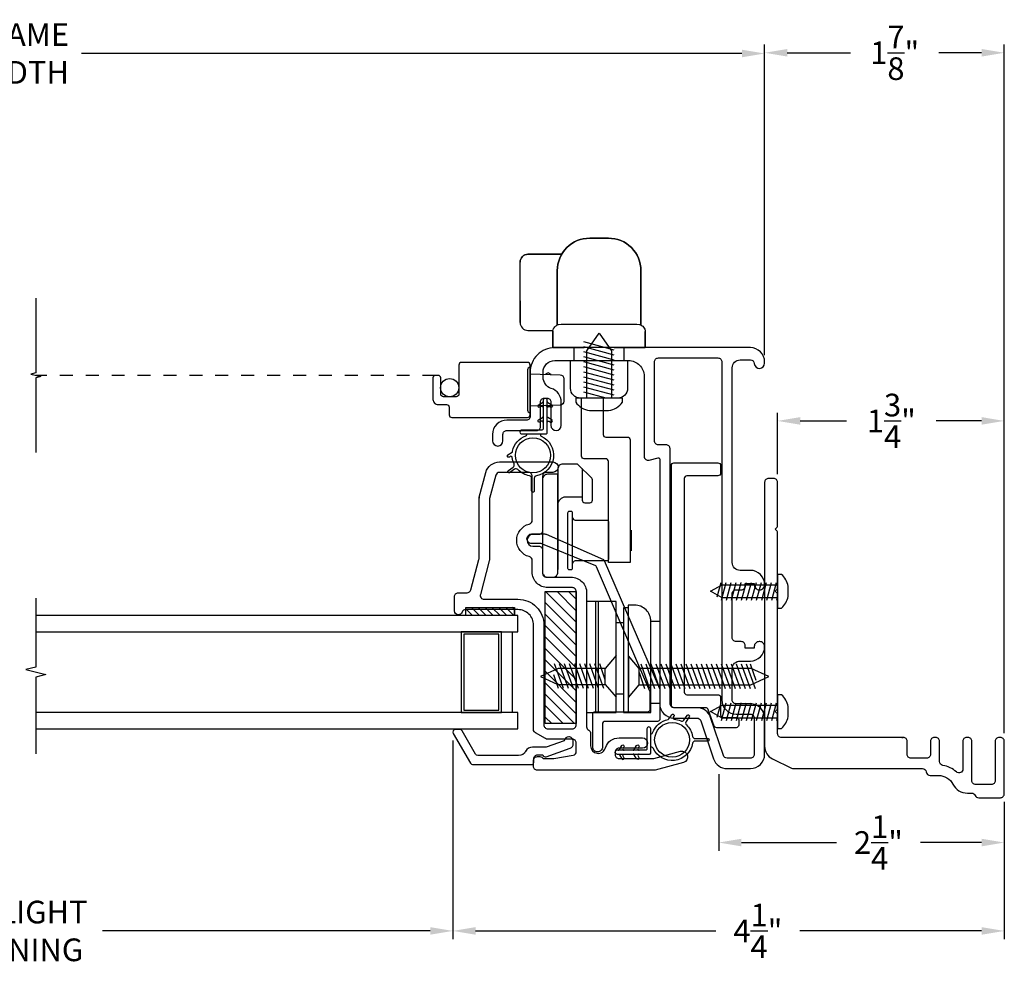
# Model space of a CAD drawing. Extents: x 138.9 to 155.3, y 16 to 44.4.
# Drawn here: x 147.7 to 155.3, y 16 to 23.3 of the extents above; entities that cross this region are included whole.
import ezdxf

# ---------------------------------------------------------------- set-up
doc = ezdxf.new("R2010")
doc.units = 0
doc.header["$LTSCALE"] = 0.3
doc.header["$MEASUREMENT"] = 0
doc.linetypes.add('3410-H-GLZG$0$HIDDEN2', pattern=[0.1875, 0.125, -0.0625])
doc.styles.add('ARCHITECTURAL', font='simplex.shx')
doc.dimstyles.new('DIM-MMSTACKED', dxfattribs={"dimscale": 0, "dimtxt": 0.125, "dimasz": 0.125, "dimexe": 0.063, "dimexo": 0.063, "dimgap": 0.07, "dimtad": 0, "dimtih": 1, "dimtoh": 1, "dimdec": 4, "dimzin": 4, "dimdsep": 46, "dimlunit": 4, "dimtxsty": 'ARCHITECTURAL', "dimcen": 0.02, "dimclrt": 7, "dimadec": 0, "dimazin": 0, "dimtfac": 0.75, "dimtdec": 4, "dimtmove": 2, "dimatfit": 3, "dimfxl": 0, "dimfrac": 1, "dimtolj": 1, "dimtzin": 4, "dimarcsym": 0})

# ---------------------------------------------------------------- blocks, each defined once
blk = doc.blocks.new('*D12')
at = {"color": 0, "lineweight": -2, "ltscale": 3.333333}
for p, q in [((144.3695, 17.7206), (144.3695, 16.1814)), ((151.0546, 17.7156), (151.0546, 16.1814)), ((144.5445, 16.2444), (147.0024, 16.2444)), ((150.8796, 16.2444), (148.3507, 16.2444))]:
    blk.add_line(p, q, dxfattribs=at)
at = {"color": 0, "ltscale": 3.333333}
for points in [[(144.5445, 16.2736), (144.5445, 16.2152), (144.3695, 16.2444)], [(150.8796, 16.2736), (150.8796, 16.2152), (151.0546, 16.2444)]]:
    blk.add_solid(points, dxfattribs=at)
at = {"layer": 'Defpoints', "color": 0, "ltscale": 3.333333}
for p in [(144.3695, 17.7836), (151.0546, 17.7786), (151.0546, 16.2444)]:
    blk.add_point(p, dxfattribs=at)
at = {"color": 7, "ltscale": 3.333333, "insert": (147.6765, 16.4777), "char_height": 0.175, "attachment_point": 2, "style": 'ARCHITECTURAL'}
blk.add_mtext('\\A1;DAYLIGHT\\POPENING', dxfattribs=at)
blk = doc.blocks.new('*D14')
at = {"color": 0, "lineweight": -2, "ltscale": 3.333333}
for p, q in [((141.9611, 20.7012), (141.9611, 23.0823)), ((153.4611, 20.6912), (153.4611, 23.0823)), ((142.1361, 23.0193), (147.2327, 23.0193)), ((153.2861, 23.0193), (148.1894, 23.0193))]:
    blk.add_line(p, q, dxfattribs=at)
at = {"color": 0, "ltscale": 3.333333}
for points in [[(142.1361, 23.0484), (142.1361, 22.9901), (141.9611, 23.0193)], [(153.2861, 23.0484), (153.2861, 22.9901), (153.4611, 23.0193)]]:
    blk.add_solid(points, dxfattribs=at)
at = {"layer": 'Defpoints', "color": 0, "ltscale": 3.333333}
for p in [(153.4611, 23.0193), (141.9611, 20.6382), (153.4611, 20.6282)]:
    blk.add_point(p, dxfattribs=at)
at = {"color": 7, "ltscale": 3.333333, "insert": (147.7111, 23.0193), "char_height": 0.175, "attachment_point": 5, "style": 'ARCHITECTURAL'}
blk.add_mtext('\\A1;FRAME\\PWIDTH', dxfattribs=at)
blk = doc.blocks.new('*D2')
at = {"color": 0, "lineweight": -2, "ltscale": 3.333333}
for p, q in [((151.0546, 17.7156), (151.0546, 16.1814)), ((155.3111, 17.2402), (155.3111, 16.1814)), ((151.2296, 16.2444), (153.0847, 16.2444)), ((155.1361, 16.2444), (153.733, 16.2444))]:
    blk.add_line(p, q, dxfattribs=at)
at = {"color": 0, "ltscale": 3.333333}
for points in [[(151.2296, 16.2736), (151.2296, 16.2152), (151.0546, 16.2444)], [(155.1361, 16.2736), (155.1361, 16.2152), (155.3111, 16.2444)]]:
    blk.add_solid(points, dxfattribs=at)
at = {"layer": 'Defpoints', "color": 0, "ltscale": 3.333333}
for p in [(151.0546, 17.7786), (155.3111, 17.3032), (151.0546, 16.2444)]:
    blk.add_point(p, dxfattribs=at)
at = {"color": 7, "ltscale": 3.333333, "insert": (153.4088, 16.2444), "char_height": 0.175, "attachment_point": 5, "style": 'ARCHITECTURAL'}
blk.add_mtext('\\A1;4\\S1/4;"', dxfattribs=at)
blk = doc.blocks.new('*D4')
at = {"color": 0, "lineweight": -2, "ltscale": 3.333333}
for p, q in [((153.1066, 17.456), (153.1066, 16.8638)), ((155.3111, 17.2402), (155.3111, 16.8638)), ((153.2816, 16.9268), (154.0152, 16.9268)), ((155.1361, 16.9268), (154.6635, 16.9268))]:
    blk.add_line(p, q, dxfattribs=at)
at = {"color": 0, "ltscale": 3.333333}
for points in [[(153.2816, 16.956), (153.2816, 16.8977), (153.1066, 16.9268)], [(155.1361, 16.956), (155.1361, 16.8977), (155.3111, 16.9268)]]:
    blk.add_solid(points, dxfattribs=at)
at = {"layer": 'Defpoints', "color": 0, "ltscale": 3.333333}
for p in [(153.1066, 17.519), (155.3111, 17.3032), (153.1066, 16.9268)]:
    blk.add_point(p, dxfattribs=at)
at = {"color": 7, "ltscale": 3.333333, "insert": (154.3394, 16.9268), "char_height": 0.175, "attachment_point": 5, "style": 'ARCHITECTURAL'}
blk.add_mtext('\\A1;2\\S1/4;"', dxfattribs=at)
blk = doc.blocks.new('*D24')
at = {"color": 0, "lineweight": -2, "ltscale": 3.333333}
for p, q in [((153.4611, 20.7012), (153.4611, 23.0876)), ((155.3111, 17.7711), (155.3111, 23.0876)), ((153.6361, 23.0246), (154.1241, 23.0246)), ((155.1361, 23.0246), (154.8057, 23.0246))]:
    blk.add_line(p, q, dxfattribs=at)
at = {"color": 0, "ltscale": 3.333333}
for points in [[(153.6361, 23.0538), (153.6361, 22.9955), (153.4611, 23.0246)], [(155.1361, 23.0538), (155.1361, 22.9955), (155.3111, 23.0246)]]:
    blk.add_solid(points, dxfattribs=at)
at = {"layer": 'Defpoints', "color": 0, "ltscale": 3.333333}
for p in [(153.4611, 23.0246), (153.4611, 20.6382), (155.3111, 17.7081)]:
    blk.add_point(p, dxfattribs=at)
at = {"color": 7, "ltscale": 3.333333, "insert": (154.4649, 23.0246), "char_height": 0.175, "attachment_point": 5, "style": 'ARCHITECTURAL'}
blk.add_mtext('\\A1;1\\S7/8;"', dxfattribs=at)
blk = doc.blocks.new('*D27')
at = {"color": 0, "lineweight": -2, "ltscale": 3.333333}
for p, q in [((153.5611, 19.7711), (153.5611, 20.2453)), ((155.3111, 17.7711), (155.3111, 20.2453)), ((153.7361, 20.1823), (154.0941, 20.1823)), ((155.1361, 20.1823), (154.7841, 20.1823))]:
    blk.add_line(p, q, dxfattribs=at)
at = {"color": 0, "ltscale": 3.333333}
for points in [[(153.7361, 20.2115), (153.7361, 20.1531), (153.5611, 20.1823)], [(155.1361, 20.2115), (155.1361, 20.1531), (155.3111, 20.1823)]]:
    blk.add_solid(points, dxfattribs=at)
at = {"layer": 'Defpoints', "color": 0, "ltscale": 3.333333}
for p in [(153.5611, 20.1823), (153.5611, 19.7081), (155.3111, 17.7081)]:
    blk.add_point(p, dxfattribs=at)
at = {"color": 7, "ltscale": 3.333333, "insert": (154.4391, 20.1823), "char_height": 0.175, "attachment_point": 5, "style": 'ARCHITECTURAL'}
blk.add_mtext('\\A1;1\\S3/4;"', dxfattribs=at)
blk = doc.blocks.new('#6_38_5 screw', base_point=(7.2431, 6.6296))
for p, q in [((7.2821, 6.6296), (7.2041, 6.6296)), ((7.1132, 6.5792), (7.1132, 6.5492)), ((7.1132, 6.5492), (7.3731, 6.5492)), ((7.3122, 6.5041), (7.1742, 6.5411)), ((7.1932, 6.1202), (7.1932, 6.5492)), ((7.3122, 6.5429), (7.2888, 6.5492)), ((7.293, 6.5492), (7.293, 6.1202)), ((7.3731, 6.5492), (7.3731, 6.5792)), ((7.3122, 6.4653), (7.1742, 6.5022)), ((7.3122, 6.4264), (7.1742, 6.4634)), ((7.3122, 6.3876), (7.1742, 6.4246)), ((7.3122, 6.3488), (7.1742, 6.3858)), ((7.3122, 6.3488), (7.1742, 6.3858)), ((7.3122, 6.31), (7.1742, 6.347)), ((7.3122, 6.31), (7.1742, 6.347)), ((7.3122, 6.2712), (7.1742, 6.3081)), ((7.3122, 6.2712), (7.1742, 6.3081)), ((7.2866, 6.2392), (7.1742, 6.2693)), ((7.3122, 6.2323), (7.1742, 6.2693)), ((7.3122, 6.1935), (7.1742, 6.2305)), ((7.3122, 6.1547), (7.1742, 6.1917)), ((7.3122, 6.1159), (7.1742, 6.1528)), ((7.2866, 6.0839), (7.1742, 6.114)), ((7.2431, 6.0301), (7.1932, 6.1202)), ((7.293, 6.1202), (7.2431, 6.0301))]:
    blk.add_line(p, q)
for centre, start, end in [((7.2258, 6.4832), 98.43001, 139.56999), ((7.2604, 6.4832), 40.43001, 81.56999)]:
    blk.add_arc(centre, 0.148, start, end)

msp = doc.modelspace()

# ---------------------------------------------------------------- linework, layer by layer
at = {"color": 1, "linetype": '3410-H-GLZG$0$HIDDEN2'}
msp.add_line((150.9211, 20.5339), (147.8357, 20.5339), dxfattribs=at)
for points in [[(151.8606, 21.3432, -0.414214), (152.1106, 21.5932, 0.414214), (151.8606, 21.3432), (151.8606, 21.3002)], [(151.5741, 20.9412, 0.414214), (151.6341, 20.8812), (151.8272, 20.8812)], [(153.3511, 20.7482), (151.8411, 20.7482, 0.414214), (151.6511, 20.5582), (151.6511, 20.2182, -0.414214), (151.6211, 20.1882), (151.4711, 20.1882, 0.414214), (151.3611, 20.0782), (151.3611, 20.0282, 1), (151.4411, 20.0282), (151.4411, 20.0782, -0.414214), (151.4711, 20.1082), (151.7011, 20.1082, 0.414214), (151.7311, 20.1382), (151.7311, 20.3282, -0.414214), (151.7611, 20.3582), (151.7811, 20.3582, -0.414214), (151.8111, 20.3282), (151.8111, 20.1482, 1), (151.8911, 20.1482), (151.8911, 20.3282, 0.327538), (151.8141, 20.4332, -0.327538), (151.7511, 20.519), (151.7511, 20.5582, -0.414214), (151.8411, 20.6482), (152.4111, 20.6482, -0.414214), (152.5311, 20.5282), (152.5311, 19.9082, 0.493145), (152.5688, 19.8792), (152.6385, 19.8979, -0.493145), (152.6511, 19.8882), (152.6511, 17.9982, 0.414214), (152.7611, 17.8882), (152.9394, 17.8882, -0.322408), (152.9679, 17.8678), (153.0665, 17.5733, 0.322408), (153.1708, 17.4982), (153.3511, 17.4982, 0.414214), (153.4611, 17.6082), (153.4611, 17.8882, 0.414214), (153.3511, 17.9982), (153.2411, 17.9982, -0.414214), (153.2111, 18.0282), (153.2111, 18.2682, -0.414214), (153.2711, 18.3282), (153.3511, 18.3282, 0.414214), (153.4611, 18.4382), (153.4611, 18.4402, 0.414214), (153.4231, 18.4782), (153.4191, 18.4782, 0.414214), (153.3811, 18.4402), (153.3811, 18.4282), (153.3111, 18.4282), (153.3111, 18.4482, 0.414214), (153.2811, 18.4782), (153.2411, 18.4782, -0.414214), (153.2111, 18.5082), (153.2111, 18.8482, -0.414214), (153.2411, 18.8782), (153.2811, 18.8782, 0.414214), (153.3111, 18.9082), (153.3111, 18.9282), (153.3811, 18.9282), (153.3811, 18.9162, 0.414214), (153.4191, 18.8782), (153.4231, 18.8782, 0.414214), (153.4611, 18.9162), (153.4611, 18.9182, 0.414214), (153.3511, 19.0282), (153.2711, 19.0282, -0.414214), (153.2111, 19.0882), (153.2111, 20.5932, -0.414214), (153.2711, 20.6532), (153.3512, 20.6532, -0.399548), (153.3812, 20.6248, 0.957238), (153.4611, 20.6282), (153.4611, 20.6382, 0.414214), (153.3511, 20.7482)], [(152.0529, 19.8138), (152.0529, 19.5708, 0.414214), (152.0729, 19.5508), (152.1119, 19.5508, 0.414214), (152.1319, 19.5708), (152.1319, 19.7265, 0.198912), (152.126, 19.7406), (152.0229, 19.8438, 0.198912), (152.0087, 19.8496), (151.9039, 19.8496, 0.414214), (151.8649, 19.8106), (151.8649, 19.0341)], [(151.2582, 19.5941, 0.065543), (151.2572, 19.5863)], [(152.0529, 19.5936), (151.9239, 19.5936, 0.414214), (151.8649, 19.5346)], [(151.9791, 19.4361, 0.414214), (151.9991, 19.4161), (152.2451, 19.4161, -0.414214), (152.2551, 19.4061), (152.2551, 19.1111, -0.414214), (152.2451, 19.1011), (151.9991, 19.1011, 0.414214), (151.9791, 19.0811)], [(152.5757, 18.0966), (152.1643, 19.0557, 0.134767), (152.1571, 19.0634), (151.7472, 19.2316, 0.140032), (151.7367, 19.2347), (151.6641, 19.2347, -0.414214), (151.6266, 19.2722, -0.414214), (151.6641, 19.3097), (151.7636, 19.3097, -0.142024), (151.7743, 19.3066), (152.2165, 19.1135, -0.132779), (152.2235, 19.1058), (152.6505, 18.1168, -0.132969), (152.6532, 18.1067), (152.6532, 17.8822, -0.414214), (152.6332, 17.8622), (152.2291, 17.8622, 0.414214), (152.2091, 17.8422), (152.2091, 17.6647, -0.414214), (152.1716, 17.6272, -0.414214), (152.1341, 17.6647), (152.1341, 17.9172, -0.414214), (152.1541, 17.9372), (152.5582, 17.9372, 0.414214), (152.5782, 17.9572), (152.5782, 18.0864, 0.132969), (152.5755, 18.0965)], [(152.5824, 18.6352, 0.414214), (152.4574, 18.7602), (152.4089, 18.7602), (152.4089, 17.9316)], [(151.6162, 17.6317, -0.283821), (151.5625, 17.5986), (151.2478, 17.5986, -0.267949), (151.2305, 17.6086), (151.1266, 17.7886, 0.267949), (151.1093, 17.7986), (151.0746, 17.7986, 0.57735), (151.0573, 17.7686), (151.1901, 17.5386, 0.267949), (151.2074, 17.5286), (151.6592, 17.5286, 0.414214), (151.6792, 17.5486), (151.6792, 17.5736, -0.414214), (151.7092, 17.6036), (151.7492, 17.6036, 0.440301), (151.7752, 17.5897), (151.9609, 17.6556, 0.31754), (151.9842, 17.6886), (151.9842, 17.7086, 0.414214), (151.9492, 17.7436, 0.374143), (151.9145, 17.7134), (151.774, 17.6636), (151.6692, 17.6636, 0.283821), (151.6155, 17.6305)]]:
    msp.add_lwpolyline(points, format="xyb")
for points in [[(152.1106, 21.5932), (152.2556, 21.5932)], [(151.8946, 21.4692), (151.6341, 21.4692)], [(151.5741, 21.4089), (151.5741, 21.4092)], [(151.8606, 21.3432), (151.8606, 20.9261), (151.8606, 21.0502), (151.8606, 21.3002)], [(152.4092, 18.0465), (152.4922, 18.1454), (152.4922, 18.2696), (152.4092, 18.3686)]]:
    msp.add_lwpolyline(points, close=True)
for points in [[(152.2556, 21.5932, -0.414214), (152.5056, 21.3432), (152.5056, 20.9261), (152.5056, 21.3432, 0.414214)], [(151.5741, 21.4092, -0.414214), (151.6341, 21.4692, 0.414214)], [(150.9211, 20.5339, 0.414214), (150.9011, 20.5139), (150.9011, 20.3489, 0.414214), (150.9411, 20.3089), (151.0061, 20.3089, -0.414214), (151.0261, 20.2889), (151.0261, 20.2289, 0.414214), (151.0461, 20.2089), (151.6311, 20.2089, 0.414214), (151.6511, 20.2289), (151.6511, 20.6139, 0.414214), (151.6311, 20.6339), (151.1211, 20.6339, 0.414214), (151.1011, 20.6139), (151.1011, 20.3889, -0.414214), (151.0811, 20.3689), (150.9811, 20.3689, -0.414214), (150.9611, 20.3889), (150.9611, 20.5139, 0.414214), (150.9411, 20.5339)], [(153.1311, 20.6382), (153.1311, 18.0282, 0.414214), (153.2411, 17.9182), (153.3511, 17.9182, -0.414214), (153.3811, 17.8882), (153.3811, 17.6082, -0.414214), (153.3511, 17.5782), (153.1708, 17.5782, -0.322408), (153.1424, 17.5987), (153.0437, 17.8932, 0.322408), (152.9394, 17.9682), (152.7611, 17.9682, -0.414214), (152.7311, 17.9982), (152.7311, 19.9682, 0.414214), (152.7011, 19.9982), (152.6411, 19.9982, -0.414214), (152.6111, 20.0282), (152.6111, 20.6382, -0.414214), (152.6411, 20.6682), (153.1011, 20.6682, -0.414214)], [(152.2571, 20.262, 0.221509), (152.3631, 20.3282), (152.3631, 20.3582), (152.0031, 20.3582), (152.0031, 20.3282, 0.221509), (152.1091, 20.262)], [(152.2325, 17.6592, -0.325089), (152.3372, 17.7353), (152.5172, 17.7353, -1), (152.5172, 17.6553), (152.3372, 17.6553, 0.414214), (152.3072, 17.6253), (152.3072, 17.6053, 0.414214), (152.3372, 17.5753), (152.5976, 17.5753, 0.065543), (152.6054, 17.5763), (152.8105, 17.6312, -1), (152.8338, 17.5443), (152.6172, 17.4863, -0.065543), (152.6094, 17.4853), (151.7072, 17.4853, -0.414214), (151.6772, 17.5153), (151.6772, 17.5603, -0.414214), (151.7072, 17.5903), (151.7222, 17.5903), (151.7265, 17.5903, -0.267949), (151.7525, 17.5753), (151.8347, 17.5753), (151.9823, 17.6009, 0.364633), (152.0072, 17.6305), (152.0072, 17.6953, 0.414214), (151.9772, 17.7253), (151.7852, 17.7253, -0.131652), (151.7702, 17.7293), (151.6922, 17.7743, -0.267949), (151.6772, 17.8003), (151.6772, 18.6053, 0.414214), (151.5572, 18.7253), (151.1533, 18.7252, 0.308997), (151.1254, 18.7061, -0.324782), (151.097, 18.6853, -0.412593), (151.0672, 18.7153), (151.0672, 18.8253, -0.414214), (151.0972, 18.8553), (151.1641, 18.8553, 0.339454), (151.1931, 18.8775), (151.2561, 19.1127, 0.065543), (151.2572, 19.1204), (151.2572, 19.5863, -0.065543), (151.2582, 19.5941), (151.309, 19.7837, -0.339454), (151.4152, 19.8653), (151.8272, 19.8653, -1), (151.8272, 19.7853), (151.7772, 19.7853, 0.414214), (151.7472, 19.7553), (151.7472, 19.3353, -0.414214), (151.7172, 19.3053), (151.6722, 19.3053, 1), (151.6722, 19.2153), (151.7172, 19.2153, -0.414214), (151.7472, 19.1853), (151.7472, 19.0053, 0.414214), (151.7772, 18.9753), (151.9672, 18.9753, -0.414214), (152.0872, 18.8553), (152.0872, 17.8213, 0.289636), (152.1043, 17.7942, -0.24545), (152.1172, 17.7696), (152.1172, 17.6739, 0.880708)], [(153.0727, 17.8264), (153.0258, 17.9551, 0.315299), (153.0071, 17.9682), (152.7611, 17.9682, -0.414214), (152.7411, 17.9882), (152.7411, 19.8382, -0.414214), (152.7611, 19.8582), (153.1011, 19.8582, -0.414214), (153.1211, 19.8382), (153.1211, 19.7782, -0.414214), (153.1011, 19.7582), (152.8611, 19.7582, 0.414214), (152.8411, 19.7382), (152.8411, 18.0882, 0.414214), (152.8611, 18.0682), (153.1011, 18.0682, -0.414214), (153.1211, 18.0482), (153.1211, 17.9132, 0.414214), (153.1411, 17.8932), (153.2411, 17.8932, -0.414214), (153.2611, 17.8732), (153.2611, 17.8332, -0.414214), (153.2411, 17.8132), (153.0915, 17.8132, -0.315299)], [(151.6672, 19.7553, 0.414214), (151.6372, 19.7853), (151.4152, 19.7853, 0.339454), (151.3863, 19.763), (151.3382, 19.5835, 0.065543), (151.3372, 19.5758), (151.3372, 19.1099, -0.065543), (151.3361, 19.1022), (151.2667, 18.843, 0.493145), (151.2957, 18.8053), (151.5572, 18.8053, -0.414214), (151.7572, 18.6053), (151.7572, 17.8353, 0.414214), (151.7872, 17.8053), (151.9772, 17.8053, 0.414214), (152.0072, 17.8353), (152.0072, 18.8653, 0.414214), (151.9772, 18.8953), (151.7872, 18.8953, -0.414214), (151.6672, 19.0153), (151.6672, 19.1053, 0.341999), (151.6447, 19.1344, -0.774597), (151.6447, 19.3861, 0.341999), (151.6672, 19.4152)], [(151.8649, 19.7706), (151.7859, 19.7706, 0.414214), (151.7469, 19.7316), (151.7469, 19.0146, 0.414214), (151.7859, 18.9756), (151.8259, 18.9756, 0.414214), (151.8649, 19.0146)], [(151.9521, 19.4831, 0.414214), (151.9401, 19.4711), (151.9401, 19.0461, 0.414214), (151.9521, 19.0341), (151.9671, 19.0341, 0.414214), (151.9791, 19.0461), (151.9791, 19.4711, 0.414214), (151.9671, 19.4831)]]:
    msp.add_lwpolyline(points, format="xyb", close=True)
for points in [[(151.5741, 21.1069), (151.5741, 21.098), (151.5741, 21.102), (151.5741, 21.1102), (151.5741, 21.1102), (151.5741, 21.0599), (151.5741, 21.098), (151.5741, 21.0537), (151.5741, 21.0418), (151.5741, 21.0363), (151.5741, 21.0418), (151.5741, 21.0537), (151.5741, 21.098), (151.5741, 21.0599), (151.5741, 21.1102), (151.5741, 21.1102), (151.5741, 21.102), (151.5741, 21.098), (151.5741, 21.1069), (151.5741, 21.1102), (151.5741, 21.1069), (151.5741, 20.9416), (151.5741, 20.9412), (151.5741, 20.9416), (151.5741, 21.4092)], [(151.8261, 20.8755), (151.8261, 20.8728), (151.8261, 20.8755), (151.8261, 20.8755), (151.828, 20.8859), (151.8311, 20.8946), (151.8354, 20.9022), (151.8405, 20.9085), (151.8459, 20.9136), (151.8515, 20.9176), (151.8571, 20.9209), (151.8631, 20.9236), (151.87, 20.9261), (151.8916, 20.9293), (152.4748, 20.9295), (152.4952, 20.9263), (152.5031, 20.9235), (152.5093, 20.9207), (152.5153, 20.9172), (152.5213, 20.9126), (152.5272, 20.9068), (152.5323, 20.8996), (152.5364, 20.8912), (152.539, 20.8821), (152.5398, 20.8728)], [(152.5058, 20.9254), (152.5064, 20.9221)], [(152.2989, 20.7482), (152.5401, 20.7482), (152.5401, 20.8728), (152.5401, 20.7482), (151.8261, 20.7482), (151.8261, 20.8728), (151.8261, 20.7482), (152.0672, 20.7482)], [(152.0894, 20.3582), (152.0894, 20.7243), (152.184, 20.8594), (152.2796, 20.7228), (152.2796, 20.3582)], [(152.4321, 19.3388), (152.4321, 19.1784)], [(152.0841, 17.9316), (152.3139, 17.9316), (152.3139, 18.7892), (152.0841, 18.7892)], [(152.1591, 17.9316), (152.1591, 18.7892)], [(152.1776, 17.9316), (152.1776, 18.7892)], [(152.4089, 18.7396), (152.3718, 18.7396), (152.3718, 17.9316), (152.4089, 17.9316), (152.5824, 17.9316), (152.5824, 18.0019), (152.6481, 18.0019)], [(152.3718, 18.0722), (152.3139, 18.0722), (152.3139, 18.6259), (152.3718, 18.6259)], [(152.5824, 18.0019), (152.5824, 18.6352), (152.6481, 18.6352)], [(152.231, 18.1471), (152.231, 18.2713), (151.8674, 18.2713), (151.7309, 18.2087), (151.866, 18.1471), (152.231, 18.1471), (152.314, 18.0482), (152.314, 18.3703), (152.231, 18.2713)], [(151.9082, 18.1174), (151.8396, 18.3073)], [(151.947, 18.1174), (151.8784, 18.3073)], [(151.9859, 18.1174), (151.9173, 18.3073)], [(152.0247, 18.1174), (151.9561, 18.3073)], [(152.0635, 18.1174), (151.9949, 18.3073)], [(152.1023, 18.1174), (152.0337, 18.3073)], [(152.1412, 18.1174), (152.0726, 18.3073)], [(152.18, 18.1174), (152.1114, 18.3073)], [(152.2188, 18.1174), (152.1502, 18.3073)], [(152.231, 18.1837), (152.189, 18.3073)], [(152.4922, 18.1454), (153.3558, 18.1454), (153.4923, 18.208), (153.3572, 18.2696), (152.4922, 18.2696)], [(152.4922, 18.2408), (152.5342, 18.1171)], [(152.5044, 18.3071), (152.573, 18.1171)], [(152.5433, 18.3071), (152.6119, 18.1171)], [(152.5821, 18.3071), (152.6507, 18.1171)], [(152.6209, 18.3071), (152.6895, 18.1171)], [(152.6597, 18.3071), (152.7283, 18.1171)], [(152.6986, 18.3071), (152.7672, 18.1171)], [(152.7374, 18.3071), (152.806, 18.1171)], [(152.7762, 18.3071), (152.8448, 18.1171)], [(152.815, 18.3071), (152.8836, 18.1171)], [(152.8539, 18.3071), (152.9224, 18.1171)], [(152.8927, 18.3071), (152.9613, 18.1171)], [(152.9315, 18.3071), (153.0001, 18.1171)], [(152.9703, 18.3071), (153.0389, 18.1171)], [(153.0091, 18.3071), (153.0777, 18.1171)], [(153.048, 18.3071), (153.1166, 18.1171)], [(153.0868, 18.3071), (153.1554, 18.1171)], [(153.1256, 18.3071), (153.1942, 18.1171)], [(153.1644, 18.3071), (153.233, 18.1171)], [(153.2033, 18.3071), (153.2719, 18.1171)], [(153.2421, 18.3071), (153.3107, 18.1171)], [(153.2809, 18.3071), (153.3495, 18.1171)], [(153.3197, 18.3071), (153.3883, 18.1171)], [(153.3501, 18.3071), (153.3919, 18.1813)], [(151.8694, 18.1174), (151.8329, 18.2206)]]:
    msp.add_lwpolyline(points)
at = {"color": 8}
for points in [[(147.8357, 21.1293), (147.8357, 20.5527), (147.798, 20.5433), (147.8735, 20.5244), (147.8357, 20.515), (147.8357, 19.9384)], [(147.8361, 18.8149), (147.8361, 18.2812), (147.7586, 18.2618), (147.9135, 18.2231), (147.8361, 18.2038), (147.8361, 17.612)]]:
    msp.add_lwpolyline(points, dxfattribs=at)
at = {"linetype": 'Continuous'}
for points in [[(152.3781, 20.6482), (152.4031, 20.6482), (152.4031, 20.4332, -0.414214), (152.3281, 20.3582), (152.0381, 20.3582, -0.414214), (151.9631, 20.4332), (151.9631, 20.6482), (151.9881, 20.6482), (152.3781, 20.6482), (152.3781, 20.7482)], [(152.2153, 20.3582), (152.2153, 20.0772, 0.414214), (152.2353, 20.0572), (152.4023, 20.0572, -0.414214), (152.4223, 20.0372), (152.4223, 19.0897), (152.2551, 19.0897), (152.2551, 19.87, 0.414214), (152.2351, 19.89), (152.0681, 19.89, -0.414214), (152.0481, 19.91), (152.0481, 20.3582)]]:
    msp.add_lwpolyline(points, format="xyb", dxfattribs=at)
for points in [[(151.9881, 20.7482), (151.9881, 20.6482)], [(152.4031, 20.6482), (152.4031, 20.6482)], [(151.5296, 18.6799), (151.1546, 18.6799), (151.1546, 18.7419), (151.5296, 18.7419), (151.5296, 18.6799), (151.5296, 18.7299)], [(153.9311, 17.7381), (153.9211, 17.7381)], [(154.5211, 17.7381), (154.5311, 17.7381)]]:
    msp.add_lwpolyline(points, dxfattribs=at)
at = {"color": 0}
for points in [[(152.2999, 20.7298), (152.0649, 20.7928)], [(152.2999, 20.691), (152.0649, 20.7539)], [(152.2999, 20.6521), (152.0649, 20.7151)], [(152.2999, 20.6133), (152.0649, 20.6763)], [(152.2999, 20.5745), (152.0649, 20.6375)], [(152.2999, 20.5357), (152.0649, 20.5986)], [(152.2999, 20.4968), (152.0649, 20.5598)], [(152.2999, 20.458), (152.0649, 20.521)], [(152.2999, 20.4192), (152.0649, 20.4822)], [(152.2999, 20.3804), (152.0649, 20.4433)], [(152.2376, 20.3582), (152.0649, 20.4045)]]:
    msp.add_lwpolyline(points, dxfattribs=at)
at = {"color": 9}
msp.add_lwpolyline([(151.6511, 20.2464), (151.6511, 20.5964), (151.6511, 20.5964, 0.414214), (151.6311, 20.5764), (151.6311, 20.2664, 0.414214)], format="xyb", close=True, dxfattribs=at)
msp.add_lwpolyline([(151.6511, 20.5464), (151.8821, 20.5383, -0.404026), (151.9111, 20.5083), (151.9111, 20.3344, -0.404026), (151.8821, 20.3044), (151.6511, 20.2964)], format="xyb", dxfattribs=at)
for points in [[(151.8139, 20.5407), (151.7911, 20.5539), (151.7708, 20.5422)], [(151.8139, 20.302), (151.7911, 20.2889), (151.7708, 20.3005)]]:
    msp.add_lwpolyline(points, dxfattribs=at)
at = {"color": 8, "linetype": 'Continuous'}
for points in [[(151.7526, 20.1216, -0.414214), (151.7426, 20.1116), (151.5876, 20.1116, 0.414214), (151.5726, 20.0966), (151.5726, 20.0966, 0.414214), (151.5876, 20.0816), (151.7726, 20.0816, 0.414214), (151.7826, 20.0916), (151.7826, 20.3416, 0.414214), (151.7676, 20.3566, 0.414214), (151.7526, 20.3416)], [(152.5822, 17.62), (152.5822, 17.805, 0.414214), (152.5672, 17.82), (152.5672, 17.82, 0.414214), (152.5522, 17.805), (152.5522, 17.65, -0.414214), (152.5422, 17.64), (152.3222, 17.64, 0.414214), (152.3072, 17.625, 0.414214), (152.3222, 17.61), (152.5722, 17.61, 0.414214)]]:
    msp.add_lwpolyline(points, format="xyb", close=True, dxfattribs=at)
for points in [[(151.7526, 20.2862, 0.57735), (151.7376, 20.2948), (151.7266, 20.2885, -0.57735), (151.7116, 20.2972, -0.267949), (151.7166, 20.3058), (151.7476, 20.3237, 0.267949), (151.7526, 20.3324)], [(151.7826, 20.3324, 0.267949), (151.7876, 20.3237), (151.8186, 20.3058, -0.267949), (151.8236, 20.2972, -0.57735), (151.8086, 20.2885), (151.7976, 20.2948, 0.57735), (151.7826, 20.2862)], [(151.7526, 20.1712, 0.57735), (151.7376, 20.1798), (151.7266, 20.1735, -0.57735), (151.7116, 20.1822, -0.267949), (151.7166, 20.1908), (151.7476, 20.2087, 0.267949), (151.7526, 20.2174)], [(151.7826, 20.1712, -0.57735), (151.7976, 20.1798), (151.8086, 20.1735, 0.57735), (151.8236, 20.1822, 0.267949), (151.8186, 20.1908), (151.7876, 20.2087, -0.267949), (151.7826, 20.2174)], [(151.7301, 20.0816), (151.7301, 20.0726, 0.29909), (151.7362, 20.0634, -0.746814), (151.6993, 19.7588, 0.365977), (151.6826, 19.7391), (151.6826, 19.6416, -0.414214), (151.6726, 19.6316), (151.6726, 19.6316, -0.414214), (151.6626, 19.6416), (151.6626, 19.7391, 0.365977), (151.646, 19.7588, -0.162018), (151.5568, 19.8063, 0.365977), (151.5311, 19.8091), (151.4948, 19.784, -0.414214), (151.4809, 19.7867, -0.414214), (151.4836, 19.8006), (151.5199, 19.8256, 0.365977), (151.5269, 19.8505, -0.081604), (151.5134, 19.9006, 0.570778), (151.4978, 19.9078), (151.491, 19.9031, -0.414214), (151.4771, 19.9058, -0.414214), (151.4798, 19.9197), (151.5116, 19.9416, 0.194856), (151.5157, 19.9479, -0.263033), (151.6185, 20.0672, 0.316405), (151.6251, 20.0766), (151.6251, 20.0816)], [(152.5822, 17.7675), (152.5872, 17.7675, 0.316405), (152.5966, 17.7742, -0.263033), (152.7159, 17.877, 0.194856), (152.7222, 17.8811), (152.7441, 17.9129, -0.414214), (152.758, 17.9155, -0.414214), (152.7607, 17.9017), (152.756, 17.8949, 0.570778), (152.7632, 17.8792, -0.081604), (152.8133, 17.8658, 0.365977), (152.8382, 17.8728), (152.8632, 17.909, -0.414214), (152.8771, 17.9117), (152.8771, 17.9117, -0.414214), (152.8798, 17.8978), (152.8547, 17.8616, 0.365977), (152.8575, 17.8359, -0.162018), (152.905, 17.7467, 0.365977), (152.9247, 17.73), (153.0222, 17.73, -0.414214), (153.0322, 17.72, -0.414214), (153.0222, 17.71), (152.9247, 17.71, 0.365977), (152.905, 17.6934, -0.746814), (152.6004, 17.6565, 0.29909), (152.5912, 17.6625), (152.5822, 17.6625)], [(152.3314, 17.64, 0.267949), (152.3401, 17.645), (152.358, 17.676, -0.267949), (152.3666, 17.681, -0.57735), (152.3753, 17.666), (152.369, 17.655, 0.57735), (152.3776, 17.64)], [(152.4464, 17.64, 0.267949), (152.4551, 17.645), (152.473, 17.676, -0.267949), (152.4816, 17.681, -0.57735), (152.4903, 17.666), (152.484, 17.655, 0.57735), (152.4926, 17.64)], [(152.3314, 17.61, -0.267949), (152.3401, 17.605), (152.358, 17.574, 0.267949), (152.3666, 17.569, 0.57735), (152.3753, 17.584), (152.369, 17.595, -0.57735), (152.3776, 17.61)], [(152.4926, 17.61, 0.57735), (152.484, 17.595), (152.4903, 17.584, -0.57735), (152.4816, 17.569, -0.267949), (152.473, 17.574), (152.4551, 17.605, 0.267949), (152.4464, 17.61)]]:
    msp.add_lwpolyline(points, format="xyb", dxfattribs=at)
for points in [[(151.7726, 20.3566), (151.7676, 20.3566)], [(151.4809, 19.9058), (151.4809, 19.9058)], [(151.4809, 19.7867), (151.4809, 19.7867)], [(147.8361, 18.5549), (151.5551, 18.5549), (151.5551, 18.6799), (147.8361, 18.6799)], [(151.5151, 17.9299), (151.5151, 18.5549)], [(147.8361, 17.8049), (151.5551, 17.8049), (151.5551, 17.9299), (147.8361, 17.9299)], [(152.758, 17.9117), (152.758, 17.9117)], [(153.0322, 17.72), (153.0322, 17.72)], [(152.3072, 17.62), (152.3072, 17.625)]]:
    msp.add_lwpolyline(points, dxfattribs=at)
at = {"linetype": 'Continuous'}
msp.add_lwpolyline([(153.5611, 18.893), (153.5611, 19.3196, 0.198912), (153.5567, 19.3302), (153.5411, 19.3458), (153.5567, 19.3614, 0.198912), (153.5611, 19.372), (153.5611, 19.7081, 0.414214), (153.5311, 19.7381), (153.4911, 19.7381, 0.414214), (153.4611, 19.7081), (153.4611, 17.6712, 0.287311), (153.523, 17.5722), (153.6695, 17.5012, 0.113406), (153.6826, 17.4982), (154.6787, 17.4982, -0.379918), (154.7085, 17.4717, 0.379918), (154.7383, 17.4452), (154.8028, 17.4452, -0.282744), (154.9144, 17.3767, 0.282744), (155.0259, 17.3082), (155.0591, 17.3082, -0.293253), (155.0864, 17.2907, 0.293253), (155.1137, 17.2732), (155.2811, 17.2732, 0.414214), (155.3111, 17.3032), (155.3111, 17.7081, 0.414214), (155.2811, 17.7381), (155.2711, 17.7381, 0.414214), (155.2411, 17.7081), (155.2411, 17.4045, -0.414214), (155.2111, 17.3745), (155.0911, 17.3745, -0.414214), (155.0611, 17.4045), (155.0611, 17.7081, 0.414214), (155.0311, 17.7381), (155.0211, 17.7381, 0.414214), (154.9911, 17.7081), (154.9911, 17.494, -0.651399), (154.9409, 17.4718, 0.144817), (154.8362, 17.5225, -0.367135), (154.8111, 17.5521), (154.8111, 17.7081, 0.414214), (154.7811, 17.7381), (154.7711, 17.7381, 0.414214), (154.7411, 17.7081), (154.7411, 17.6082, -0.414214), (154.7111, 17.5782), (154.5911, 17.5782, -0.414214), (154.5611, 17.6082), (154.5611, 17.7081, 0.414214), (154.5311, 17.7381), (153.5911, 17.7381, -0.414214), (153.5611, 17.7681), (153.5611, 17.9116, 0.198912), (153.5567, 17.9222), (153.5411, 17.9378), (153.5567, 17.9534, 0.198912), (153.5611, 17.964), (153.5611, 18.8406, 0.198912), (153.5567, 18.8512), (153.5411, 18.8668), (153.5567, 18.8824, 0.198912)], format="xyb", close=True, dxfattribs=at)
msp.add_lwpolyline([(151.7672, 18.8653), (152.0072, 18.8653), (152.0072, 17.8453), (151.7672, 17.8453)], close=True, dxfattribs=at)
at = {"color": 1, "linetype": 'Continuous'}
for points in [[(152.0072, 18.6282), (151.7701, 18.8653)], [(152.0072, 18.7166), (151.8585, 18.8653)], [(152.0072, 18.8049), (151.9468, 18.8653)], [(152.0072, 18.5398), (151.7672, 18.7798)], [(152.0072, 18.4514), (151.7672, 18.6914)], [(152.0072, 18.363), (151.7672, 18.603)], [(152.0072, 18.2746), (151.7672, 18.5146)], [(152.0072, 18.1862), (151.7672, 18.4262)], [(152.0072, 18.0978), (151.7672, 18.3378)], [(152.0072, 18.0094), (151.7672, 18.2494)], [(152.0072, 17.9211), (151.7672, 18.1611)], [(151.9946, 17.8453), (151.7672, 18.0727)], [(151.9062, 17.8453), (151.7672, 17.9843)], [(151.8178, 17.8453), (151.7672, 17.8959)]]:
    msp.add_lwpolyline(points, dxfattribs=at)
at = {"color": 1, "linetype": '3410-H-GLZG$0$HIDDEN2'}
for points in [[(151.2064, 18.6799), (151.1546, 18.7317)], [(151.2594, 18.6799), (151.1974, 18.7419)], [(151.3125, 18.6799), (151.2505, 18.7419)], [(151.3655, 18.6799), (151.3035, 18.7419)], [(151.4185, 18.6799), (151.3565, 18.7419)], [(151.4716, 18.6799), (151.4096, 18.7419)], [(151.5246, 18.6799), (151.4626, 18.7419)], [(151.5296, 18.7279), (151.5156, 18.7419)]]:
    msp.add_lwpolyline(points, dxfattribs=at)
at = {"color": 8, "linetype": 'Continuous'}
for points in [[(151.1181, 18.5549), (151.1181, 17.9299), (151.4301, 17.9299), (151.4301, 18.5549)], [(151.4101, 18.5349), (151.1381, 18.5349), (151.1381, 17.9499), (151.4101, 17.9499)]]:
    msp.add_lwpolyline(points, close=True, dxfattribs=at)
at = {"color": 9, "linetype": 'Continuous'}
msp.add_circle((151.0299, 20.4389), 0.07, dxfattribs=at)
at = {"color": 8, "linetype": 'Continuous'}
for centre in [(151.6726, 19.9166), (152.7472, 17.72)]:
    msp.add_circle(centre, 0.135, dxfattribs=at)

# ---------------------------------------------------------------- block references
at = {"ltscale": 3.333333, "rotation": 270}
for p in [(153.6415, 18.8668), (153.6415, 17.9378)]:
    msp.add_blockref('#6_38_5 screw', p, dxfattribs=at)

# ---------------------------------------------------------------- dimensions: what is measured, and where the dimension line sits
at = {"ltscale": 3.333333}
for base, p1, p2, text, picture, middle in [((153.4611, 23.0193), (141.9611, 20.6382), (153.4611, 20.6282), 'FRAME\\PWIDTH', '*D14', (147.7111, 23.0193)), ((151.0546, 16.2444), (144.3695, 17.7836), (151.0546, 17.7786), 'DAYLIGHT\\POPENING', '*D12', (147.6765, 16.2444))]:
    dim = msp.add_linear_dim(base=base, p1=p1, p2=p2, text=text, dimstyle='DIM-MMSTACKED', override={"dimscale": 1, "dimtxt": 0.175, "dimasz": 0.175, "dimdec": 3, "dimpost": '\\X', "dimtfac": 1, "dimtmove": 0, "dimtzin": 0}, dxfattribs=at)
    dim.commit()
    dim.dimension.update_dxf_attribs({"geometry": picture, "text_midpoint": middle, "dimtype": 160})
for base, p1, p2, picture, middle in [((153.4611, 23.0246), (155.3111, 17.7081), (153.4611, 20.6382), '*D24', (154.4649, 23.0246)), ((153.5611, 20.1823), (155.3111, 17.7081), (153.5611, 19.7081), '*D27', (154.4391, 20.1823)), ((151.05463, 16.24438), (155.31106, 17.30315), (151.05463, 17.77859), '*D2', (153.40883, 16.24438)), ((153.10659, 16.92685), (155.31106, 17.30315), (153.10659, 17.51896), '*D4', (154.33935, 16.92685))]:
    dim = msp.add_linear_dim(base=base, p1=p1, p2=p2, dimstyle='DIM-MMSTACKED', override={"dimscale": 1, "dimtxt": 0.175, "dimasz": 0.175, "dimdec": 3, "dimpost": '\\X', "dimtfac": 1, "dimtmove": 0, "dimtzin": 0}, dxfattribs=at)
    dim.commit()
    dim.dimension.update_dxf_attribs({"geometry": picture, "text_midpoint": middle, "dimtype": 160})

doc.saveas('drawing.dxf')
